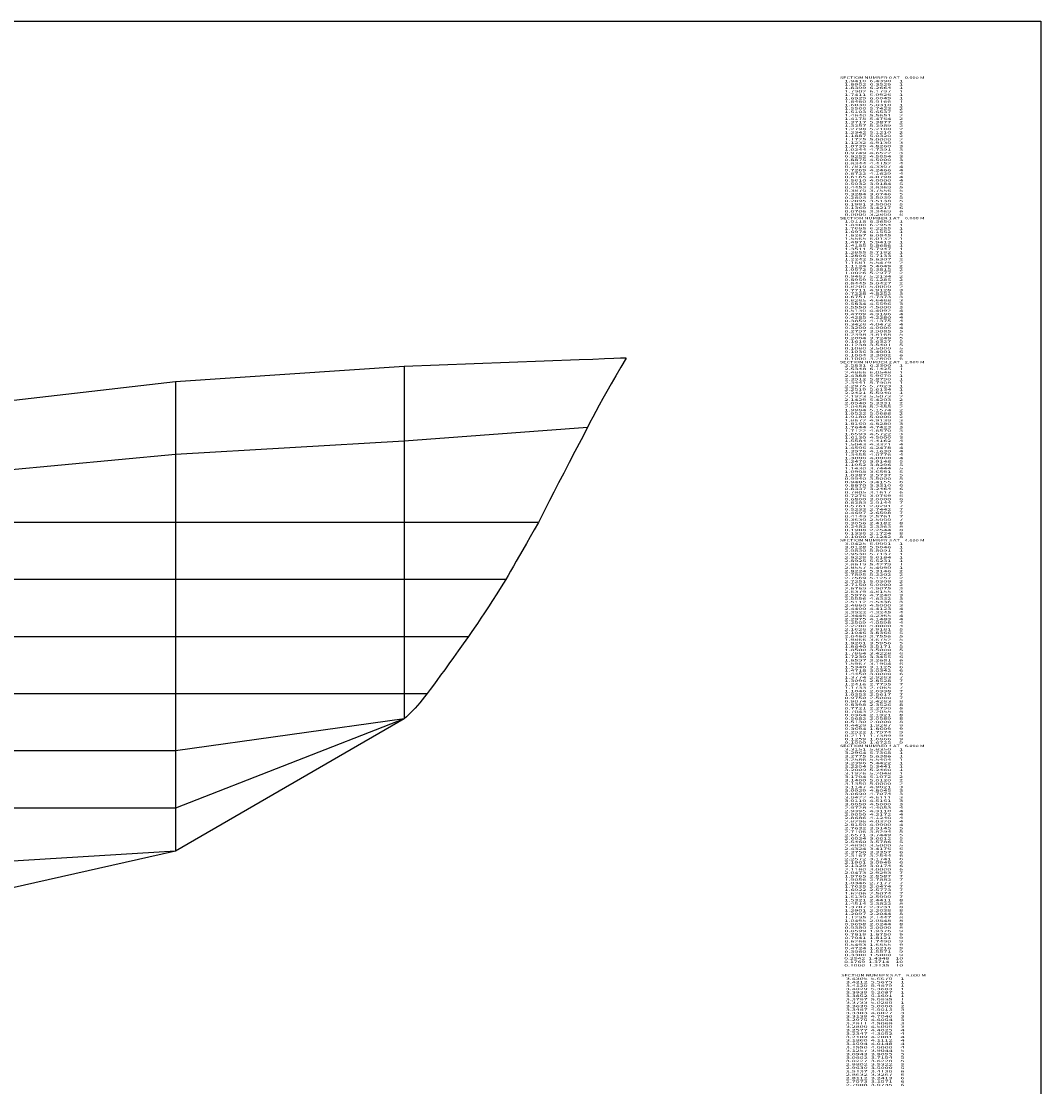
# Model space of a CAD drawing. Extents: x -4864 to 205, y -2401 to 841.
# Drawn here: x -686 to 205, y -91 to 841 of the extents above; entities that cross this region are included whole.
import ezdxf
from ezdxf.enums import TextEntityAlignment as Align

# ---------------------------------------------------------------- set-up
doc = ezdxf.new("R2010")
doc.units = 0
doc.header["$MEASUREMENT"] = 0
doc.layers.get('0').update_dxf_attribs({"linetype": 'CONTINUOUS'})
doc.layers.add('1', color=7, linetype='CONTINUOUS')

msp = doc.modelspace()

# ---------------------------------------------------------------- linework, layer by layer
at = {"color": 150, "linetype": 'CONTINUOUS', "ltscale": 2, "flags": 128}
msp.add_lwpolyline([(-4863.801941, 841.279524), (205.49529, 841.279524), (205.49529, -2401.461275), (-4863.801941, -2401.461275), (-4863.801941, 841.279524)], dxfattribs=at)
at = {"layer": '1', "color": 150, "linetype": 'CONTINUOUS', "ltscale": 0.75, "flags": 128}
for points in [[(-157.100009, 546.483955), (-158.340009, 546.443955), (-162.000009, 546.293955), (-168.000009, 546.063955), (-176.200009, 545.763955), (-186.390009, 545.373955), (-198.320009, 544.913955), (-351.210009, 539.083955), (-551.200009, 525.583955), (-751.200009, 502.583955), (-951.200009, 486.083955), (-1151.200009, 469.283955), (-1351.200009, 457.103955), (-1551.200009, 449.183955), (-1751.200009, 443.283955), (-1951.200009, 431.083955), (-2151.200009, 431.883955), (-2351.200009, 433.733955), (-2551.200009, 442.083955), (-2751.200009, 453.433955), (-2951.200009, 470.583955), (-3151.200009, 487.883955), (-3251.200009, 501.483955)], [(-157.100009, 546.483955), (-161.760009, 538.583955), (-166.130009, 531.083955), (-170.220009, 523.993955), (-174.030009, 517.313955), (-177.550009, 511.043955), (-180.780009, 505.173955), (-183.730009, 499.703955), (-186.400009, 494.633955), (-188.790009, 489.983955), (-190.890009, 485.733955), (-196.540009, 474.943955), (-201.900009, 464.703955), (-206.950009, 455.013955), (-211.700009, 445.883955), (-216.160009, 437.303955), (-220.310009, 429.263955), (-224.160009, 421.793955), (-227.720009, 414.873955), (-230.970009, 408.513955), (-233.920009, 402.703955), (-237.600009, 396.213955), (-241.100009, 390.043955), (-244.410009, 384.223955), (-247.530009, 378.733955), (-250.470009, 373.563955), (-253.230009, 368.743955), (-255.800009, 364.253955), (-258.190009, 360.093955), (-260.390009, 356.253955), (-262.410009, 352.763955), (-266.470009, 346.273955), (-270.360009, 340.103955), (-274.070009, 334.283955), (-277.600009, 328.793955), (-280.950009, 323.623955), (-284.130009, 318.803955), (-287.130009, 314.313955), (-289.950009, 310.153955), (-292.590009, 306.323955), (-295.060009, 302.823955), (-299.650009, 296.333955), (-304.030009, 290.173955), (-308.190009, 284.343955), (-312.140009, 278.843955), (-315.870009, 273.673955), (-319.380009, 268.853955), (-322.670009, 264.353955), (-325.740009, 260.183955), (-328.600009, 256.353955), (-331.240009, 252.853955), (-333.450009, 250.003955), (-335.610009, 247.293955), (-337.720009, 244.723955), (-339.780009, 242.313955), (-341.790009, 240.043955), (-343.760009, 237.913955), (-345.680009, 235.943955), (-347.550009, 234.103955), (-349.380009, 232.423955), (-351.150009, 230.883955)], [(-351.210009, 539.083955), (-351.210009, 230.583955)], [(-551.200009, 525.583955), (-551.200009, 115.003955)], [(-190.900009, 485.683955), (-351.210009, 473.913955), (-551.200009, 461.983955), (-751.200009, 443.483955), (-951.200009, 423.063955), (-1151.200009, 405.383955), (-1351.200009, 392.233955), (-1551.200009, 385.153955), (-1751.200009, 380.513955), (-1951.200009, 376.383955), (-2151.200009, 371.953955), (-2351.200009, 373.003955), (-2551.200009, 382.553955), (-2751.200009, 388.163955), (-2951.200009, 398.583955), (-3151.200009, 410.133955), (-3251.200009, 426.783955)], [(-233.950009, 402.583955), (-351.210009, 402.583955), (-551.200009, 402.583955), (-751.200009, 402.583955), (-951.200009, 402.583955), (-1151.200009, 402.583955), (-1351.200009, 392.233955), (-1551.200009, 385.153955), (-1751.200009, 380.513955), (-1951.200009, 376.383955), (-2151.200009, 371.953955), (-2351.200009, 373.003955), (-2551.200009, 382.553955), (-2751.200009, 388.163955), (-2951.200009, 398.583955), (-3151.200009, 410.133955), (-3251.200009, 426.783955)], [(-262.450009, 352.583955), (-351.210009, 352.583955), (-551.200009, 352.583955), (-751.200009, 352.583955), (-951.200009, 352.583955), (-1151.200009, 352.583955), (-1351.200009, 352.583955), (-1551.200009, 352.583955), (-1751.200009, 352.583955), (-1951.200009, 352.583955), (-2151.200009, 352.583955), (-2351.200009, 352.583955), (-2551.200009, 352.583955), (-2751.200009, 352.583955), (-2951.200009, 352.583955), (-3151.200009, 352.583955), (-3251.200009, 426.783955)], [(-295.100009, 302.583955), (-351.210009, 302.583955), (-551.200009, 302.583955), (-751.200009, 302.583955), (-951.200009, 302.583955), (-1151.200009, 302.583955), (-1351.200009, 302.583955), (-1551.200009, 302.583955), (-1751.200009, 302.583955), (-1951.200009, 302.583955), (-2151.200009, 302.583955), (-2351.200009, 302.583955), (-2551.200009, 302.583955), (-2751.200009, 302.583955), (-2951.200009, 302.583955), (-3151.200009, 321.583955), (-3251.200009, 426.783955)], [(-331.290009, 252.583955), (-351.210009, 252.583955), (-551.200009, 252.583955), (-751.200009, 252.583955), (-951.200009, 252.583955), (-1151.200009, 252.583955), (-1351.200009, 252.583955), (-1551.200009, 252.583955), (-1751.200009, 252.583955), (-1951.200009, 252.583955), (-2151.200009, 252.583955), (-2351.200009, 252.583955), (-2551.200009, 252.583955), (-2751.200009, 252.583955), (-2951.200009, 252.583955), (-3151.200009, 321.583955), (-3251.200009, 426.783955)], [(-351.200009, 230.583955), (-351.210009, 230.583955), (-551.200009, 202.583955), (-751.200009, 202.583955), (-951.200009, 202.583955), (-1151.200009, 202.583955), (-1351.200009, 202.583955), (-1551.200009, 202.583955), (-1751.200009, 202.583955), (-1951.200009, 202.583955), (-2151.200009, 202.583955), (-2351.200009, 202.583955), (-2551.200009, 202.583955), (-2751.200009, 202.583955), (-2951.200009, 202.583955), (-3151.200009, 321.583955), (-3251.200009, 426.783955)], [(-351.200009, 230.583955), (-351.210009, 230.583955), (-551.200009, 152.583955), (-751.200009, 152.583955), (-951.200009, 152.583955), (-1151.200009, 152.583955), (-1351.200009, 152.583955), (-1551.200009, 152.583955), (-1751.200009, 152.583955), (-1951.200009, 152.583955), (-2151.200009, 152.583955), (-2351.200009, 152.583955), (-2551.200009, 152.583955), (-2751.200009, 152.583955), (-2951.200009, 202.583955), (-3151.200009, 321.583955), (-3251.200009, 426.783955)], [(-351.200009, 230.583955), (-351.210009, 230.583955), (-551.200009, 115.003955), (-751.200009, 102.583955), (-951.200009, 102.583955), (-1151.200009, 102.583955), (-1351.200009, 102.583955), (-1551.200009, 102.583955), (-1751.200009, 102.583955), (-1951.200009, 102.583955), (-2151.200009, 102.583955), (-2351.200009, 102.583955), (-2551.200009, 102.583955), (-2751.200009, 102.583955), (-2951.200009, 202.583955), (-3151.200009, 321.583955), (-3251.200009, 426.783955)], [(-351.200009, 230.583955), (-351.210009, 230.583955), (-551.200009, 115.003955), (-751.200009, 69.833955), (-951.200009, 52.583955), (-1151.200009, 52.583955), (-1351.200009, 52.583955), (-1551.200009, 52.583955), (-1751.200009, 52.583955), (-1951.200009, 52.583955), (-2151.200009, 52.583955), (-2351.200009, 52.583955), (-2551.200009, 52.583955), (-2751.200009, 52.583955), (-2951.200009, 202.583955), (-3151.200009, 321.583955), (-3251.200009, 426.783955)], [(-351.200009, 230.583955), (-351.210009, 230.583955), (-551.200009, 115.003955), (-751.200009, 69.833955), (-951.200009, 33.933955), (-1151.200009, 8.583955), (-1351.200009, 2.583955), (-1551.200009, 2.583955), (-1751.200009, 2.583955), (-1951.200009, 2.583955), (-2151.200009, 2.583955), (-2351.200009, 2.583955), (-2551.200009, 2.583955), (-2751.200009, 2.583955), (-2951.200009, 202.583955), (-3151.200009, 321.583955), (-3251.200009, 426.783955)], [(-351.200009, 230.583955), (-351.210009, 230.583955), (-551.200009, 115.003955), (-751.200009, 69.833955), (-951.200009, 33.933955), (-1151.200009, 8.583955), (-1351.200009, -9.416045), (-1551.200009, -29.416045), (-1751.200009, -45.416045), (-1951.200009, -47.416045), (-2151.200009, -47.416045), (-2351.200009, -47.416045), (-2551.200009, -47.416045), (-2751.200009, -47.416045), (-2951.200009, 202.583955), (-3151.200009, 321.583955), (-3251.200009, 426.783955)], [(-351.200009, 230.583955), (-351.210009, 230.583955), (-551.200009, 115.003955), (-751.200009, 69.833955), (-951.200009, 33.933955), (-1151.200009, 8.583955), (-1351.200009, -9.416045), (-1551.200009, -29.416045), (-1751.200009, -45.416045), (-1951.200009, -57.416045), (-2151.200009, -65.416045), (-2351.200009, -73.416045), (-2551.200009, -81.416045), (-2751.200009, -89.416045), (-2951.200009, 202.583955), (-3151.200009, 321.583955), (-3251.200009, 426.783955)]]:
    msp.add_lwpolyline(points, dxfattribs=at)

# ---------------------------------------------------------------- texts
at = {"color": 7}
for s, p, p2 in [('    SECTION NUMBER 0 AT    0.000 M', (25.499989, 790.999999), (103.833325, 790.999999)), ('      1.9410  6.4390     1', (25.499989, 787.999999), (85.166657, 787.999999)), ('      1.8902  6.3529     1', (25.499989, 784.999999), (85.166657, 784.999999)), ('      1.8399  6.2664     1', (25.499989, 781.999999), (85.166657, 781.999999)), ('      1.7902  6.1797     1', (25.499989, 778.999999), (85.166657, 778.999999)), ('      1.7411  6.0926     1', (25.499989, 775.999999), (85.166657, 775.999999)), ('      1.6929  6.0049     1', (25.499989, 772.999999), (85.166657, 772.999999)), ('      1.6460  5.9166     1', (25.499989, 769.999999), (85.166657, 769.999999)), ('      1.6030  5.8310     1', (25.499989, 766.999999), (85.166657, 766.999999)), ('      1.5566  5.7423     2', (25.499989, 763.999999), (85.166657, 763.999999)), ('      1.5103  5.6537     2', (25.499989, 760.999999), (85.166657, 760.999999)), ('      1.4640  5.5651     2', (25.499989, 757.999999), (85.166657, 757.999999)), ('      1.4178  5.4764     2', (25.499989, 754.999999), (85.166657, 754.999999)), ('      1.3717  5.3877     2', (25.499989, 751.999999), (85.166657, 751.999999)), ('      1.3257  5.2989     2', (25.499989, 748.999999), (85.166657, 748.999999)), ('      1.2798  5.2100     2', (25.499989, 745.999999), (85.166657, 745.999999)), ('      1.2342  5.1210     2', (25.499989, 742.999999), (85.166657, 742.999999)), ('      1.1887  5.0320     2', (25.499989, 739.999999), (85.166657, 739.999999)), ('      1.1725  5.0000     2', (25.499989, 736.999999), (85.166657, 736.999999)), ('      1.1232  4.9130     3', (25.499989, 733.999999), (85.166657, 733.999999)), ('      1.0739  4.8260     3', (25.499989, 730.999999), (85.166657, 730.999999)), ('      1.0244  4.7391     3', (25.499989, 727.999999), (85.166657, 727.999999)), ('      0.9749  4.6522     3', (25.499989, 724.999999), (85.166657, 724.999999)), ('      0.9252  4.5654     3', (25.499989, 721.999999), (85.166657, 721.999999)), ('      0.8875  4.5000     3', (25.499989, 718.999999), (85.166657, 718.999999)), ('      0.8344  4.4152     4', (25.499989, 715.999999), (85.166657, 715.999999)), ('      0.7810  4.3307     4', (25.499989, 712.999999), (85.166657, 712.999999)), ('      0.7269  4.2466     4', (25.499989, 709.999999), (85.166657, 709.999999)), ('      0.6722  4.1629     4', (25.499989, 706.999999), (85.166657, 706.999999)), ('      0.6165  4.0798     4', (25.499989, 703.999999), (85.166657, 703.999999)), ('      0.5610  4.0000     4', (25.499989, 700.999999), (85.166657, 700.999999)), ('      0.5032  3.9184     5', (25.499989, 697.999999), (85.166657, 697.999999)), ('      0.4453  3.8369     5', (25.499989, 694.999999), (85.166657, 694.999999)), ('      0.3870  3.7556     5', (25.499989, 691.999999), (85.166657, 691.999999)), ('      0.3284  3.6746     5', (25.499989, 688.999999), (85.166657, 688.999999)), ('      0.2693  3.5939     5', (25.499989, 685.999999), (85.166657, 685.999999)), ('      0.2095  3.5138     5', (25.499989, 682.999999), (85.166657, 682.999999)), ('      0.1991  3.5000     5', (25.499989, 679.999999), (85.166657, 679.999999)), ('      0.1369  3.4217     6', (25.499989, 676.999999), (85.166657, 676.999999)), ('      0.0706  3.3469     6', (25.499989, 673.999999), (85.166657, 673.999999)), ('      0.0000  3.2800     6', (25.499989, 670.999999), (85.166657, 670.999999)), ('    SECTION NUMBER 1 AT    0.000 M', (25.499989, 667.999999), (103.833325, 667.999999)), ('      1.9118  6.3650     1', (25.499989, 664.999999), (85.166657, 664.999999)), ('      1.8400  6.2954     1', (25.499989, 661.999999), (85.166657, 661.999999)), ('      1.7685  6.2255     1', (25.499989, 658.999999), (85.166657, 658.999999)), ('      1.6974  6.1552     1', (25.499989, 655.999999), (85.166657, 655.999999)), ('      1.6267  6.0845     1', (25.499989, 652.999999), (85.166657, 652.999999)), ('      1.5565  6.0132     1', (25.499989, 649.999999), (85.166657, 649.999999)), ('      1.4871  5.9413     1', (25.499989, 646.999999), (85.166657, 646.999999)), ('      1.4185  5.8686     1', (25.499989, 643.999999), (85.166657, 643.999999)), ('      1.3511  5.7947     1', (25.499989, 640.999999), (85.166657, 640.999999)), ('      1.2855  5.7192     1', (25.499989, 637.999999), (85.166657, 637.999999)), ('      1.2806  5.7133     1', (25.499989, 634.999999), (85.166657, 634.999999)), ('      1.2242  5.6307     2', (25.499989, 631.999999), (85.166657, 631.999999)), ('      1.1681  5.5479     2', (25.499989, 628.999999), (85.166657, 628.999999)), ('      1.1124  5.4649     2', (25.499989, 625.999999), (85.166657, 625.999999)), ('      1.0572  5.3815     2', (25.499989, 622.999999), (85.166657, 622.999999)), ('      0.9487  5.2134     2', (25.499989, 616.999999), (85.166657, 616.999999)), ('      0.8959  5.1285     2', (25.499989, 613.999999), (85.166657, 613.999999)), ('      1.0026  5.2977     2', (25.499989, 619.999999), (85.166657, 619.999999)), ('      0.8445  5.0427     2', (25.499989, 610.999999), (85.166657, 610.999999)), ('      0.8200  5.0000     2', (25.499989, 607.999999), (85.166657, 607.999999)), ('      0.7711  4.9128     3', (25.499989, 604.999999), (85.166657, 604.999999)), ('      0.7228  4.8252     3', (25.499989, 601.999999), (85.166657, 601.999999)), ('      0.6751  4.7373     3', (25.499989, 598.999999), (85.166657, 598.999999)), ('      0.6285  4.6488     3', (25.499989, 595.999999), (85.166657, 595.999999)), ('      0.5834  4.5596     3', (25.499989, 592.999999), (85.166657, 592.999999)), ('      0.5550  4.5000     3', (25.499989, 589.999999), (85.166657, 589.999999)), ('      0.5130  4.4092     4', (25.499989, 586.999999), (85.166657, 586.999999)), ('      0.4709  4.3186     4', (25.499989, 583.999999), (85.166657, 583.999999)), ('      0.4285  4.2280     4', (25.499989, 580.999999), (85.166657, 580.999999)), ('      0.3859  4.1375     4', (25.499989, 577.999999), (85.166657, 577.999999)), ('      0.3428  4.0472     4', (25.499989, 574.999999), (85.166657, 574.999999)), ('      0.3200  4.0000     4', (25.499989, 571.999999), (85.166657, 571.999999)), ('      0.2797  3.9085     5', (25.499989, 568.999999), (85.166657, 568.999999)), ('      0.2398  3.8168     5', (25.499989, 565.999999), (85.166657, 565.999999)), ('      0.2004  3.7249     5', (25.499989, 562.999999), (85.166657, 562.999999)), ('      0.1616  3.6327     5', (25.499989, 559.999999), (85.166657, 559.999999)), ('      0.1238  3.5401     5', (25.499989, 556.999999), (85.166657, 556.999999)), ('      0.1080  3.5000     5', (25.499989, 553.999999), (85.166657, 553.999999)), ('      0.1036  3.4001     6', (25.499989, 550.999999), (85.166657, 550.999999)), ('    SECTION NUMBER 2 AT    2.000 M', (25.499989, 541.999999), (103.833325, 541.999999)), ('      2.5831  6.2300     1', (25.499989, 538.999999), (85.166657, 538.999999)), ('      0.1004  3.3002     6', (25.499989, 547.999999), (85.166657, 547.999999)), ('      0.1000  3.2800     6', (25.499989, 544.999999), (85.166657, 544.999999)), ('      2.5348  6.1425     1', (25.499989, 535.999999), (85.166657, 535.999999)), ('      2.4866  6.0548     1', (25.499989, 532.999999), (85.166657, 532.999999)), ('      2.4388  5.9670     1', (25.499989, 529.999999), (85.166657, 529.999999)), ('      2.3912  5.8790     1', (25.499989, 526.999999), (85.166657, 526.999999)), ('      2.3441  5.7908     1', (25.499989, 523.999999), (85.166657, 523.999999)), ('      2.2975  5.7023     1', (25.499989, 520.999999), (85.166657, 520.999999)), ('      2.2519  5.6134     1', (25.499989, 517.999999), (85.166657, 517.999999)), ('      2.2421  5.5940     1', (25.499989, 514.999999), (85.166657, 514.999999)), ('      2.1923  5.5073     2', (25.499989, 511.999999), (85.166657, 511.999999)), ('      2.1429  5.4203     2', (25.499989, 508.999999), (85.166657, 508.999999)), ('      2.0940  5.3331     2', (25.499989, 505.999999), (85.166657, 505.999999)), ('      2.0458  5.2455     2', (25.499989, 502.999999), (85.166657, 502.999999)), ('      1.9984  5.1574     2', (25.499989, 499.999999), (85.166657, 499.999999)), ('      1.9522  5.0688     2', (25.499989, 496.999999), (85.166657, 496.999999)), ('      1.9180  5.0000     2', (25.499989, 493.999999), (85.166657, 493.999999)), ('      1.8672  4.9139     3', (25.499989, 490.999999), (85.166657, 490.999999)), ('      1.8160  4.8280     3', (25.499989, 487.999999), (85.166657, 487.999999)), ('      1.7644  4.7423     3', (25.499989, 484.999999), (85.166657, 484.999999)), ('      1.7122  4.6570     3', (25.499989, 481.999999), (85.166657, 481.999999)), ('      1.6593  4.5722     3', (25.499989, 478.999999), (85.166657, 478.999999)), ('      1.6130  4.5000     3', (25.499989, 475.999999), (85.166657, 475.999999)), ('      1.5584  4.4162     4', (25.499989, 472.999999), (85.166657, 472.999999)), ('      1.5043  4.3321     4', (25.499989, 469.999999), (85.166657, 469.999999)), ('      1.4506  4.2478     4', (25.499989, 466.999999), (85.166657, 466.999999)), ('      1.3976  4.1630     4', (25.499989, 463.999999), (85.166657, 463.999999)), ('      1.3455  4.0776     4', (25.499989, 460.999999), (85.166657, 460.999999)), ('      1.3000  4.0000     4', (25.499989, 457.999999), (85.166657, 457.999999)), ('      1.2476  3.9148     5', (25.499989, 454.999999), (85.166657, 454.999999)), ('      1.1952  3.8296     5', (25.499989, 451.999999), (85.166657, 451.999999)), ('      1.1430  3.7444     5', (25.499989, 448.999999), (85.166657, 448.999999)), ('      1.0908  3.6591     5', (25.499989, 445.999999), (85.166657, 445.999999)), ('      0.9940  3.5000     5', (25.499989, 439.999999), (85.166657, 439.999999)), ('      0.9405  3.4155     6', (25.499989, 436.999999), (85.166657, 436.999999)), ('      1.0387  3.5737     5', (25.499989, 442.999999), (85.166657, 442.999999)), ('      0.8870  3.3310     6', (25.499989, 433.999999), (85.166657, 433.999999)), ('      0.8337  3.2464     6', (25.499989, 430.999999), (85.166657, 430.999999)), ('      0.7805  3.1617     6', (25.499989, 427.999999), (85.166657, 427.999999)), ('      0.7276  3.0769     6', (25.499989, 424.999999), (85.166657, 424.999999)), ('      0.6800  3.0000     6', (25.499989, 421.999999), (85.166657, 421.999999)), ('      0.6283  2.9144     7', (25.499989, 418.999999), (85.166657, 418.999999)), ('      0.5761  2.8291     7', (25.499989, 415.999999), (85.166657, 415.999999)), ('      0.5233  2.7442     7', (25.499989, 412.999999), (85.166657, 412.999999)), ('      0.4697  2.6598     7', (25.499989, 409.999999), (85.166657, 409.999999)), ('      0.4149  2.5761     7', (25.499989, 406.999999), (85.166657, 406.999999)), ('      0.3630  2.5000     7', (25.499989, 403.999999), (85.166657, 403.999999)), ('      0.3056  2.4182     8', (25.499989, 400.999999), (85.166657, 400.999999)), ('      0.2482  2.3363     8', (25.499989, 397.999999), (85.166657, 397.999999)), ('      0.1908  2.2544     8', (25.499989, 394.999999), (85.166657, 394.999999)), ('      0.1336  2.1724     8', (25.499989, 391.999999), (85.166657, 391.999999)), ('    SECTION NUMBER 3 AT    4.000 M', (25.499989, 385.999999), (103.833325, 385.999999)), ('      3.0425  6.0001     1', (25.499989, 382.999999), (85.166657, 382.999999)), ('      0.1000  2.1242     8', (25.499989, 388.999999), (85.166657, 388.999999)), ('      3.0128  5.9046     1', (25.499989, 379.999999), (85.166657, 379.999999)), ('      2.9830  5.8091     1', (25.499989, 376.999999), (85.166657, 376.999999)), ('      2.9530  5.7137     1', (25.499989, 373.999999), (85.166657, 373.999999)), ('      2.9229  5.6184     1', (25.499989, 370.999999), (85.166657, 370.999999)), ('      2.8925  5.5231     1', (25.499989, 367.999999), (85.166657, 367.999999)), ('      2.8619  5.4279     1', (25.499989, 364.999999), (85.166657, 364.999999)), ('      2.8557  5.4090     1', (25.499989, 361.999999), (85.166657, 361.999999)), ('      2.8224  5.3146     2', (25.499989, 358.999999), (85.166657, 358.999999)), ('      2.7895  5.2202     2', (25.499989, 355.999999), (85.166657, 355.999999)), ('      2.7569  5.1257     2', (25.499989, 352.999999), (85.166657, 352.999999)), ('      2.7251  5.0309     2', (25.499989, 349.999999), (85.166657, 349.999999)), ('      2.7150  5.0000     2', (25.499989, 346.999999), (85.166657, 346.999999)), ('      2.6769  4.9075     3', (25.499989, 343.999999), (85.166657, 343.999999)), ('      2.6379  4.8155     3', (25.499989, 340.999999), (85.166657, 340.999999)), ('      2.5976  4.7240     3', (25.499989, 337.999999), (85.166657, 337.999999)), ('      2.5556  4.6332     3', (25.499989, 334.999999), (85.166657, 334.999999)), ('      2.5112  4.5436     3', (25.499989, 331.999999), (85.166657, 331.999999)), ('      2.4880  4.5000     3', (25.499989, 328.999999), (85.166657, 328.999999)), ('      2.4400  4.4123     4', (25.499989, 325.999999), (85.166657, 325.999999)), ('      2.3922  4.3245     4', (25.499989, 322.999999), (85.166657, 322.999999)), ('      2.3446  4.2365     4', (25.499989, 319.999999), (85.166657, 319.999999)), ('      2.2975  4.1483     4', (25.499989, 316.999999), (85.166657, 316.999999)), ('      2.2509  4.0598     4', (25.499989, 313.999999), (85.166657, 313.999999)), ('      2.2200  4.0000     4', (25.499989, 310.999999), (85.166657, 310.999999)), ('      2.1626  3.9181     5', (25.499989, 307.999999), (85.166657, 307.999999)), ('      2.1046  3.8366     5', (25.499989, 304.999999), (85.166657, 304.999999)), ('      2.0460  3.7556     5', (25.499989, 301.999999), (85.166657, 301.999999)), ('      1.9866  3.6752     5', (25.499989, 298.999999), (85.166657, 298.999999)), ('      1.9261  3.5956     5', (25.499989, 295.999999), (85.166657, 295.999999)), ('      1.8640  3.5171     5', (25.499989, 292.999999), (85.166657, 292.999999)), ('      1.8500  3.5000     5', (25.499989, 289.999999), (85.166657, 289.999999)), ('      1.7864  3.4228     6', (25.499989, 286.999999), (85.166657, 286.999999)), ('      1.7230  3.3455     6', (25.499989, 283.999999), (85.166657, 283.999999)), ('      1.6597  3.2681     6', (25.499989, 280.999999), (85.166657, 280.999999)), ('      1.5967  3.1904     6', (25.499989, 277.999999), (85.166657, 277.999999)), ('      1.5340  3.1125     6', (25.499989, 274.999999), (85.166657, 274.999999)), ('      1.4718  3.0342     6', (25.499989, 271.999999), (85.166657, 271.999999)), ('      1.4450  3.0000     6', (25.499989, 268.999999), (85.166657, 268.999999)), ('      1.3774  2.9263     7', (25.499989, 265.999999), (85.166657, 265.999999)), ('      1.3096  2.8528     7', (25.499989, 262.999999), (85.166657, 262.999999)), ('      1.2416  2.7795     7', (25.499989, 259.999999), (85.166657, 259.999999)), ('      1.1733  2.7065     7', (25.499989, 256.999999), (85.166657, 256.999999)), ('      1.1046  2.6338     7', (25.499989, 253.999999), (85.166657, 253.999999)), ('      1.0353  2.5617     7', (25.499989, 250.999999), (85.166657, 250.999999)), ('      0.9750  2.5000     7', (25.499989, 247.999999), (85.166657, 247.999999)), ('      0.9074  2.4263     8', (25.499989, 244.999999), (85.166657, 244.999999)), ('      0.8398  2.3526     8', (25.499989, 241.999999), (85.166657, 241.999999)), ('      0.7721  2.2790     8', (25.499989, 238.999999), (85.166657, 238.999999)), ('      0.7043  2.2055     8', (25.499989, 235.999999), (85.166657, 235.999999)), ('      0.6364  2.1321     8', (25.499989, 232.999999), (85.166657, 232.999999)), ('      0.5682  2.0589     8', (25.499989, 229.999999), (85.166657, 229.999999)), ('      0.5130  2.0000     8', (25.499989, 226.999999), (85.166657, 226.999999)), ('      0.4429  1.9287     9', (25.499989, 223.999999), (85.166657, 223.999999)), ('      0.3694  1.8609     9', (25.499989, 220.999999), (85.166657, 220.999999)), ('      0.2922  1.7974     9', (25.499989, 217.999999), (85.166657, 217.999999)), ('      0.2111  1.7389     9', (25.499989, 214.999999), (85.166657, 214.999999)), ('    SECTION NUMBER 4 AT    6.000 M', (25.499989, 205.999999), (103.833325, 205.999999)), ('      0.1259  1.6866     9', (25.499989, 211.999999), (85.166657, 211.999999)), ('      0.1000  1.6725     9', (25.499989, 208.999999), (85.166657, 208.999999)), ('      3.3151  5.8350     1', (25.499989, 202.999999), (85.166657, 202.999999)), ('      3.2964  5.7368     1', (25.499989, 199.999999), (85.166657, 199.999999)), ('      3.2775  5.6386     1', (25.499989, 196.999999), (85.166657, 196.999999)), ('      3.2586  5.5404     1', (25.499989, 193.999999), (85.166657, 193.999999)), ('      3.2396  5.4422     1', (25.499989, 190.999999), (85.166657, 190.999999)), ('      3.2204  5.3441     1', (25.499989, 187.999999), (85.166657, 187.999999)), ('      3.2009  5.2460     1', (25.499989, 184.999999), (85.166657, 184.999999)), ('      3.1926  5.2048     1', (25.499989, 181.999999), (85.166657, 181.999999)), ('      3.1704  5.1072     2', (25.499989, 178.999999), (85.166657, 178.999999)), ('      3.1400  5.0120     2', (25.499989, 175.999999), (85.166657, 175.999999)), ('      3.1350  5.0000     2', (25.499989, 172.999999), (85.166657, 172.999999)), ('      3.1147  4.9021     3', (25.499989, 169.999999), (85.166657, 169.999999)), ('      3.0929  4.8045     3', (25.499989, 166.999999), (85.166657, 166.999999)), ('      3.0690  4.7074     3', (25.499989, 163.999999), (85.166657, 163.999999)), ('      3.0422  4.6111     3', (25.499989, 160.999999), (85.166657, 160.999999)), ('      3.0110  4.5161     3', (25.499989, 157.999999), (85.166657, 157.999999)), ('      3.0050  4.5000     3', (25.499989, 154.999999), (85.166657, 154.999999)), ('      2.9728  4.4053     4', (25.499989, 151.999999), (85.166657, 151.999999)), ('      2.9395  4.3110     4', (25.499989, 148.999999), (85.166657, 148.999999)), ('      2.9050  4.2172     4', (25.499989, 145.999999), (85.166657, 145.999999)), ('      2.8686  4.1240     4', (25.499989, 142.999999), (85.166657, 142.999999)), ('      2.8296  4.0320     4', (25.499989, 139.999999), (85.166657, 139.999999)), ('      2.8150  4.0000     4', (25.499989, 136.999999), (85.166657, 136.999999)), ('      2.7632  3.9145     5', (25.499989, 133.999999), (85.166657, 133.999999)), ('      2.7106  3.8294     5', (25.499989, 130.999999), (85.166657, 130.999999)), ('      2.6571  3.7449     5', (25.499989, 127.999999), (85.166657, 127.999999)), ('      2.6024  3.6612     5', (25.499989, 124.999999), (85.166657, 124.999999)), ('      2.5460  3.5786     5', (25.499989, 121.999999), (85.166657, 121.999999)), ('      2.4890  3.5000     5', (25.499989, 118.999999), (85.166657, 118.999999)), ('      2.4324  3.4176     6', (25.499989, 115.999999), (85.166657, 115.999999)), ('      2.3750  3.3357     6', (25.499989, 112.999999), (85.166657, 112.999999)), ('      2.3167  3.2544     6', (25.499989, 109.999999), (85.166657, 109.999999)), ('      2.2572  3.1741     6', (25.499989, 106.999999), (85.166657, 106.999999)), ('      2.1961  3.0949     6', (25.499989, 103.999999), (85.166657, 103.999999)), ('      2.1329  3.0174     6', (25.499989, 100.999999), (85.166657, 100.999999)), ('      2.1180  3.0000     6', (25.499989, 97.999999), (85.166657, 97.999999)), ('      2.0473  2.9293     7', (25.499989, 94.999999), (85.166657, 94.999999)), ('      1.9765  2.8587     7', (25.499989, 91.999999), (85.166657, 91.999999)), ('      1.9056  2.7882     7', (25.499989, 88.999999), (85.166657, 88.999999)), ('      1.8346  2.7177     7', (25.499989, 85.999999), (85.166657, 85.999999)), ('      1.7635  2.6474     7', (25.499989, 82.999999), (85.166657, 82.999999)), ('      1.6922  2.5773     7', (25.499989, 79.999999), (85.166657, 79.999999)), ('      1.6206  2.5074     7', (25.499989, 76.999999), (85.166657, 76.999999)), ('      1.6130  2.5000     7', (25.499989, 73.999999), (85.166657, 73.999999)), ('      1.5321  2.4411     8', (25.499989, 70.999999), (85.166657, 70.999999)), ('      1.4514  2.3822     8', (25.499989, 67.999999), (85.166657, 67.999999)), ('      1.3707  2.3231     8', (25.499989, 64.999999), (85.166657, 64.999999)), ('      1.2901  2.2638     8', (25.499989, 61.999999), (85.166657, 61.999999)), ('      1.2097  2.2044     8', (25.499989, 58.999999), (85.166657, 58.999999)), ('      1.1295  2.1447     8', (25.499989, 55.999999), (85.166657, 55.999999)), ('      0.9698  2.0244     8', (25.499989, 49.999999), (85.166657, 49.999999)), ('      0.9380  2.0000     8', (25.499989, 46.999999), (85.166657, 46.999999)), ('      1.0495  2.0848     8', (25.499989, 52.999999), (85.166657, 52.999999)), ('      0.8599  1.9376     9', (25.499989, 43.999999), (85.166657, 43.999999)), ('      0.7819  1.8750     9', (25.499989, 40.999999), (85.166657, 40.999999)), ('      0.7041  1.8121     9', (25.499989, 37.999999), (85.166657, 37.999999)), ('      0.6266  1.7490     9', (25.499989, 34.999999), (85.166657, 34.999999)), ('      0.5493  1.6855     9', (25.499989, 31.999999), (85.166657, 31.999999)), ('      0.4724  1.6216     9', (25.499989, 28.999999), (85.166657, 28.999999)), ('      0.3960  1.5571     9', (25.499989, 25.999999), (85.166657, 25.999999)), ('      0.2542  1.4348    10', (25.499989, 19.999999), (85.166657, 19.999999)), ('      0.1769  1.3714    10', (25.499989, 16.999999), (85.166657, 16.999999)), ('      0.3300  1.5000     9', (25.499989, 22.999999), (85.166657, 22.999999)), ('      0.1000  1.3135    10', (25.499989, 13.999999), (85.166657, 13.999999)), ('    SECTION NUMBER 5 AT    8.000 M', (26.689464, 5.226902), (105.0228, 5.226902)), ('      3.4305  5.6670     1', (26.689464, 2.226902), (86.356132, 2.226902)), ('      3.4212  5.5675     1', (26.689464, -0.773098), (86.356132, -0.773098)), ('      3.4120  5.4679     1', (26.689464, -3.773098), (86.356132, -3.773098)), ('      3.4029  5.3683     1', (26.689464, -6.773098), (86.356132, -6.773098)), ('      3.3939  5.2687     1', (26.689464, -9.773098), (86.356132, -9.773098)), ('      3.3852  5.1691     1', (26.689464, -12.773098), (86.356132, -12.773098)), ('      3.3767  5.0695     1', (26.689464, -15.773098), (86.356132, -15.773098)), ('      3.3733  5.0280     1', (26.689464, -18.773098), (86.356132, -18.773098)), ('      3.3630  5.0000     2', (26.689464, -21.773098), (86.356132, -21.773098)), ('      3.3467  4.9013     3', (26.689464, -24.773098), (86.356132, -24.773098)), ('      3.3303  4.8027     3', (26.689464, -27.773098), (86.356132, -27.773098)), ('      3.3139  4.7040     3', (26.689464, -30.773098), (86.356132, -30.773098)), ('      3.2975  4.6054     3', (26.689464, -33.773098), (86.356132, -33.773098)), ('      3.2811  4.5068     3', (26.689464, -36.773098), (86.356132, -36.773098)), ('      3.2800  4.5000     3', (26.689464, -39.773098), (86.356132, -39.773098)), ('      3.2577  4.4025     4', (26.689464, -42.773098), (86.356132, -42.773098)), ('      3.2347  4.3052     4', (26.689464, -45.773098), (86.356132, -45.773098)), ('      3.2109  4.2081     4', (26.689464, -48.773098), (86.356132, -48.773098)), ('      3.1860  4.1112     4', (26.689464, -51.773098), (86.356132, -51.773098)), ('      3.1594  4.0148     4', (26.689464, -54.773098), (86.356132, -54.773098)), ('      3.1550  4.0000     4', (26.689464, -57.773098), (86.356132, -57.773098)), ('      3.1257  3.9044     5', (26.689464, -60.773098), (86.356132, -60.773098)), ('      3.0943  3.8095     5', (26.689464, -63.773098), (86.356132, -63.773098)), ('      3.0602  3.7154     5', (26.689464, -66.773098), (86.356132, -66.773098)), ('      3.0227  3.6228     5', (26.689464, -69.773098), (86.356132, -69.773098)), ('      2.9802  3.5322     5', (26.689464, -72.773098), (86.356132, -72.773098)), ('      2.9630  3.5000     5', (26.689464, -75.773098), (86.356132, -75.773098)), ('      2.9137  3.4130     6', (26.689464, -78.773098), (86.356132, -78.773098)), ('      2.8632  3.3267     6', (26.689464, -81.773098), (86.356132, -81.773098)), ('      2.8112  3.2413     6', (26.689464, -84.773098), (86.356132, -84.773098)), ('      2.7573  3.1571     6', (26.689464, -87.773098), (86.356132, -87.773098)), ('      2.7008  3.0745     6', (26.689464, -90.773098), (86.356132, -90.773098))]:
    e = msp.add_text(s, height=2, dxfattribs=at)
    e.set_placement(p, p2, align=Align.FIT)
    e.dxf.unprotected_set("ltscale", 0)

doc.saveas('drawing.dxf')
